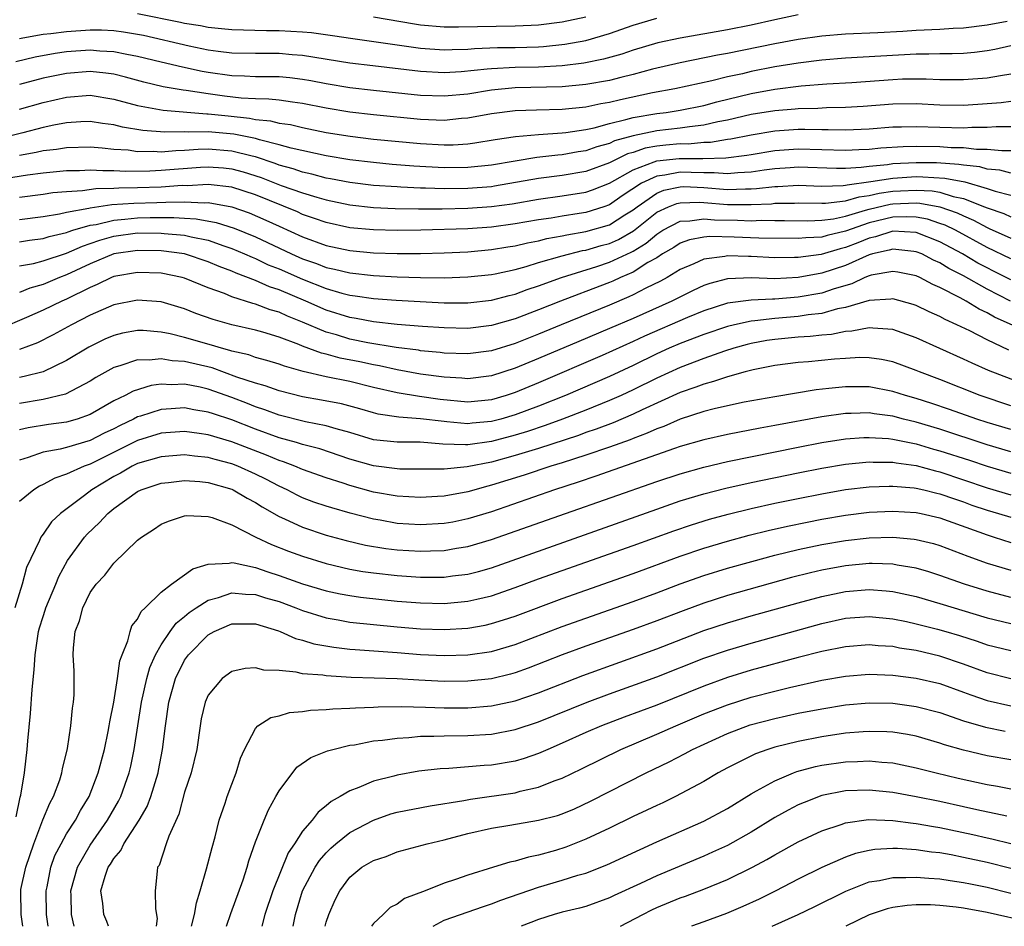
# Model space of a CAD drawing. Units: inches. Extents: x 2622000 to 2625000, y 1494000 to 1497000.
# Drawn here: x 2622433 to 2622516, y 1494000 to 1494077 of the extents above; entities that cross this region are included whole.
import ezdxf

# ---------------------------------------------------------------- set-up
doc = ezdxf.new("R2010")
doc.units = ezdxf.units.IN
doc.header["$MEASUREMENT"] = 0
doc.layers.add('LD26221494_2ft', color=217, linetype='Continuous')

msp = doc.modelspace()

# ---------------------------------------------------------------- linework, layer by layer
at = {"layer": 'LD26221494_2ft'}
for points, elevation in [([(2622516.713, 1494076.713), (2622515, 1494076.399), (2622513, 1494076.148), (2622512.113, 1494076.113), (2622511, 1494076.034), (2622509, 1494075.943), (2622507.865, 1494075.865), (2622505.75, 1494075.75), (2622503, 1494075.635), (2622501, 1494075.467), (2622499, 1494075.189), (2622497, 1494074.817), (2622493, 1494073.987), (2622492.16, 1494073.84), (2622489, 1494073.208), (2622486.659, 1494072.659), (2622485, 1494072.207), (2622483.961, 1494071.961), (2622483, 1494071.709), (2622481, 1494071.348), (2622479, 1494071.162), (2622475, 1494071.075), (2622473, 1494070.88), (2622471, 1494070.555), (2622469, 1494070.363), (2622467, 1494070.432), (2622463, 1494070.849), (2622461, 1494071.083), (2622459, 1494071.424), (2622457.683, 1494071.683), (2622457, 1494071.798), (2622455.922, 1494071.922), (2622455, 1494072.002), (2622454.024, 1494072.023), (2622453, 1494072.02), (2622452.072, 1494072.072), (2622451, 1494072.094), (2622449, 1494072.381), (2622448.472, 1494072.473), (2622446.822, 1494072.822), (2622445, 1494073.243), (2622443, 1494073.736), (2622442.097, 1494073.903), (2622441, 1494074.143), (2622439.801, 1494074.199), (2622439, 1494074.269), (2622437, 1494074.122), (2622436.017, 1494073.983), (2622434.331, 1494073.669), (2622432.705, 1494073.295)], 8792), ([(2622499, 1494077.26), (2622497, 1494076.854), (2622495, 1494076.396), (2622493, 1494075.984), (2622489, 1494075.297), (2622487.106, 1494074.895), (2622485, 1494074.268), (2622484.059, 1494073.941), (2622482.492, 1494073.507), (2622480.822, 1494073.178), (2622479, 1494072.953), (2622477, 1494072.842), (2622475, 1494072.803), (2622473, 1494072.7), (2622472.649, 1494072.649), (2622470.435, 1494072.435), (2622469, 1494072.35), (2622467, 1494072.453), (2622462.935, 1494072.936), (2622461, 1494073.182), (2622457, 1494073.829), (2622456.114, 1494073.886), (2622455, 1494073.982), (2622453, 1494073.978), (2622451, 1494074.018), (2622449.842, 1494074.158), (2622449, 1494074.277), (2622447.396, 1494074.604), (2622443.504, 1494075.504), (2622443, 1494075.603), (2622441.808, 1494075.808), (2622441, 1494075.909), (2622439.954, 1494075.954), (2622439, 1494075.968), (2622437, 1494075.835), (2622435.656, 1494075.655), (2622435, 1494075.59), (2622433.282, 1494075.282), (2622433, 1494075.244)], 8790), ([(2622443, 1494077.376), (2622446.655, 1494076.655), (2622447, 1494076.574), (2622448.358, 1494076.358), (2622449, 1494076.223), (2622450.121, 1494076.121), (2622451, 1494076.011), (2622453.947, 1494075.947), (2622455, 1494075.948), (2622457, 1494075.833), (2622457.759, 1494075.759), (2622459.521, 1494075.521), (2622461.251, 1494075.251), (2622467, 1494074.444), (2622469, 1494074.303), (2622469.659, 1494074.341), (2622471, 1494074.368), (2622471.576, 1494074.424), (2622473.506, 1494074.495), (2622475, 1494074.501), (2622477, 1494074.557), (2622477.42, 1494074.58), (2622479.232, 1494074.768), (2622481, 1494075.095), (2622483, 1494075.681), (2622485, 1494076.405), (2622487, 1494076.987)], 8788), ([(2622481, 1494077.079), (2622479, 1494076.641), (2622477, 1494076.397), (2622476.376, 1494076.376), (2622475, 1494076.295), (2622470.21, 1494076.209), (2622469, 1494076.217), (2622467, 1494076.391), (2622466.466, 1494076.467), (2622463, 1494077.073)], 8786), ([(2622517, 1494074.641), (2622515.661, 1494074.339), (2622515, 1494074.217), (2622513.921, 1494074.079), (2622513, 1494074.004), (2622512.035, 1494073.965), (2622511, 1494073.97), (2622510.066, 1494073.934), (2622509, 1494073.937), (2622503, 1494073.592), (2622501, 1494073.429), (2622499, 1494073.184), (2622497, 1494072.854), (2622495, 1494072.456), (2622494.279, 1494072.279), (2622493, 1494072.005), (2622491.67, 1494071.67), (2622488.537, 1494071), (2622486.651, 1494070.651), (2622483.928, 1494070.072), (2622483, 1494069.843), (2622482.279, 1494069.721), (2622481, 1494069.443), (2622479, 1494069.238), (2622476.815, 1494069.186), (2622475, 1494069.121), (2622473, 1494068.872), (2622471, 1494068.501), (2622470.467, 1494068.467), (2622469, 1494068.315), (2622467, 1494068.389), (2622463, 1494068.784), (2622461, 1494069.014), (2622459, 1494069.353), (2622457, 1494069.754), (2622456.148, 1494069.852), (2622455, 1494070.024), (2622454.121, 1494070.122), (2622453, 1494070.143), (2622451.795, 1494070.205), (2622450.377, 1494070.377), (2622449, 1494070.565), (2622447.14, 1494070.86), (2622446.881, 1494070.881), (2622445.173, 1494071.173), (2622443.554, 1494071.554), (2622441.99, 1494071.99), (2622441, 1494072.231), (2622440.33, 1494072.33), (2622439, 1494072.458), (2622437, 1494072.298), (2622435, 1494071.888), (2622433, 1494071.372)], 8794), ([(2622433, 1494069.268), (2622435, 1494069.834), (2622437, 1494070.295), (2622439, 1494070.448), (2622441, 1494070.128), (2622443, 1494069.579), (2622445.174, 1494069.174), (2622448.886, 1494068.886), (2622449, 1494068.888), (2622450.694, 1494068.694), (2622452.509, 1494068.508), (2622453, 1494068.402), (2622454.283, 1494068.283), (2622455, 1494068.098), (2622455.958, 1494067.959), (2622457, 1494067.715), (2622459, 1494067.303), (2622461.03, 1494066.97), (2622463, 1494066.742), (2622467, 1494066.353), (2622469, 1494066.246), (2622469.744, 1494066.256), (2622471, 1494066.334), (2622471.591, 1494066.409), (2622473.306, 1494066.694), (2622475.051, 1494066.949), (2622477, 1494067.122), (2622479, 1494067.258), (2622479.289, 1494067.289), (2622481, 1494067.547), (2622481.697, 1494067.697), (2622483, 1494068.065), (2622484.386, 1494068.386), (2622485, 1494068.576), (2622487, 1494068.905), (2622487.794, 1494069), (2622489, 1494069.187), (2622491, 1494069.589), (2622492.103, 1494069.897), (2622495, 1494070.59), (2622497, 1494070.953), (2622499.236, 1494071.237), (2622501.411, 1494071.411), (2622503.535, 1494071.535), (2622507, 1494071.787), (2622507.83, 1494071.83), (2622509, 1494071.847), (2622509.843, 1494071.843), (2622511, 1494071.792), (2622513, 1494071.772), (2622515, 1494071.922), (2622516.132, 1494072.132), (2622517, 1494072.255)], 8796), ([(2622517, 1494069.917), (2622516.188, 1494069.812), (2622515, 1494069.715), (2622513, 1494069.596), (2622511, 1494069.616), (2622509, 1494069.715), (2622507, 1494069.699), (2622504.499, 1494069.501), (2622503, 1494069.403), (2622501.386, 1494069.386), (2622500.661, 1494069.339), (2622499, 1494069.308), (2622498.726, 1494069.274), (2622497, 1494069.138), (2622495, 1494068.812), (2622493, 1494068.337), (2622492.188, 1494068.188), (2622491, 1494067.911), (2622489.782, 1494067.782), (2622489, 1494067.658), (2622487, 1494067.44), (2622485, 1494067.024), (2622483.422, 1494066.578), (2622483, 1494066.369), (2622481.921, 1494066.079), (2622481, 1494065.737), (2622480.354, 1494065.646), (2622479, 1494065.402), (2622478.623, 1494065.377), (2622476.836, 1494065.164), (2622475, 1494064.871), (2622473, 1494064.53), (2622471, 1494064.319), (2622469, 1494064.302), (2622466.436, 1494064.436), (2622464.589, 1494064.588), (2622463, 1494064.739), (2622461, 1494064.974), (2622459, 1494065.311), (2622456.037, 1494065.963), (2622455, 1494066.261), (2622453.338, 1494066.662), (2622453, 1494066.773), (2622451.161, 1494067.161), (2622449, 1494067.36), (2622447.324, 1494067.324), (2622447, 1494067.35), (2622445.317, 1494067.317), (2622443.457, 1494067.457), (2622441.738, 1494067.738), (2622441, 1494067.934), (2622440.054, 1494068.055), (2622439, 1494068.234), (2622438.204, 1494068.205), (2622437, 1494068.126), (2622435.923, 1494067.923), (2622435, 1494067.717), (2622433.278, 1494067.278), (2622432.273, 1494067)], 8798), ([(2622517, 1494067.774), (2622515.762, 1494067.762), (2622515, 1494067.706), (2622513.706, 1494067.706), (2622513, 1494067.67), (2622511, 1494067.708), (2622509, 1494067.775), (2622507.741, 1494067.741), (2622507, 1494067.738), (2622505, 1494067.577), (2622503, 1494067.484), (2622501.533, 1494067.533), (2622501, 1494067.529), (2622499.557, 1494067.557), (2622499, 1494067.547), (2622497, 1494067.405), (2622495, 1494067.078), (2622493.279, 1494066.72), (2622493, 1494066.686), (2622491.554, 1494066.446), (2622491, 1494066.436), (2622489.682, 1494066.318), (2622489, 1494066.324), (2622487.781, 1494066.219), (2622487, 1494066.134), (2622486.036, 1494065.964), (2622485, 1494065.609), (2622484.525, 1494065.475), (2622483, 1494064.71), (2622481, 1494063.978), (2622479, 1494063.643), (2622477, 1494063.385), (2622473.264, 1494062.736), (2622473, 1494062.698), (2622471, 1494062.535), (2622469, 1494062.527), (2622467.415, 1494062.585), (2622467, 1494062.585), (2622465.33, 1494062.67), (2622465, 1494062.674), (2622463, 1494062.809), (2622461, 1494063.046), (2622459.37, 1494063.37), (2622459, 1494063.429), (2622457.77, 1494063.77), (2622457, 1494063.928), (2622456.208, 1494064.208), (2622455, 1494064.532), (2622454.664, 1494064.664), (2622453, 1494065.217), (2622452.727, 1494065.273), (2622451, 1494065.723), (2622449, 1494065.876), (2622448.142, 1494065.858), (2622447, 1494065.761), (2622446.252, 1494065.748), (2622445, 1494065.634), (2622444.32, 1494065.68), (2622443, 1494065.668), (2622442.219, 1494065.782), (2622441, 1494065.864), (2622440.024, 1494065.976), (2622439, 1494066.049), (2622437, 1494066.001), (2622436.148, 1494065.852), (2622435, 1494065.725), (2622434.411, 1494065.589), (2622433, 1494065.344)], 8800), ([(2622431, 1494063.269), (2622433.696, 1494063.696), (2622435, 1494063.869), (2622437, 1494064.066), (2622438.08, 1494064.08), (2622439, 1494064.13), (2622440.066, 1494064.065), (2622441, 1494064.083), (2622442.026, 1494064.026), (2622444.047, 1494064.047), (2622445, 1494064.087), (2622448.356, 1494064.356), (2622449, 1494064.392), (2622450.297, 1494064.297), (2622451, 1494064.226), (2622451.96, 1494063.96), (2622453.483, 1494063.482), (2622455.189, 1494062.811), (2622457, 1494062.169), (2622458.2, 1494061.8), (2622459, 1494061.581), (2622461, 1494061.153), (2622463, 1494060.93), (2622464.854, 1494060.855), (2622466.831, 1494060.831), (2622468.832, 1494060.832), (2622471, 1494060.866), (2622473, 1494061.006), (2622474.745, 1494061.254), (2622477, 1494061.64), (2622479, 1494061.916), (2622481, 1494062.234), (2622481.575, 1494062.425), (2622483, 1494062.984), (2622485, 1494064.129), (2622486.796, 1494064.796), (2622487, 1494064.892), (2622488.898, 1494065.103), (2622490.904, 1494065.096), (2622492.861, 1494065.138), (2622494.639, 1494065.361), (2622495, 1494065.436), (2622497, 1494065.763), (2622499, 1494065.91), (2622503, 1494065.79), (2622504.143, 1494065.857), (2622505, 1494065.887), (2622506.007, 1494065.993), (2622507.887, 1494066.113), (2622509, 1494066.137), (2622511, 1494066.102), (2622511.969, 1494066.031), (2622513, 1494066.01), (2622514.116, 1494065.884), (2622515, 1494065.884), (2622516.239, 1494065.761), (2622517, 1494065.769)], 8802), ([(2622517, 1494063.85), (2622516.087, 1494064.087), (2622515, 1494064.188), (2622514.374, 1494064.374), (2622513, 1494064.512), (2622512.592, 1494064.592), (2622510.708, 1494064.708), (2622509, 1494064.725), (2622507, 1494064.628), (2622506.557, 1494064.557), (2622505, 1494064.423), (2622504.324, 1494064.324), (2622503, 1494064.254), (2622502.236, 1494064.236), (2622499, 1494064.346), (2622498.307, 1494064.307), (2622497, 1494064.209), (2622496.097, 1494064.098), (2622495, 1494063.933), (2622493.888, 1494063.888), (2622493, 1494063.792), (2622491.881, 1494063.881), (2622491, 1494063.866), (2622489.914, 1494063.914), (2622489, 1494063.922), (2622487.679, 1494063.679), (2622487, 1494063.602), (2622485.72, 1494063), (2622484.086, 1494061.914), (2622483, 1494061.163), (2622482.53, 1494061), (2622481, 1494060.525), (2622480.424, 1494060.424), (2622479, 1494060.213), (2622478.046, 1494060.045), (2622477, 1494059.896), (2622475, 1494059.541), (2622473, 1494059.271), (2622471, 1494059.136), (2622467.014, 1494059.014), (2622465, 1494058.986), (2622463, 1494059.028), (2622461, 1494059.221), (2622459, 1494059.661), (2622458.014, 1494060.014), (2622457, 1494060.355), (2622456.559, 1494060.559), (2622453, 1494061.998), (2622451, 1494062.657), (2622449, 1494062.886), (2622447.216, 1494062.784), (2622446.793, 1494062.793), (2622445, 1494062.663), (2622443, 1494062.593), (2622441.424, 1494062.576), (2622441, 1494062.545), (2622439.478, 1494062.522), (2622438.342, 1494062.342), (2622437, 1494062.27), (2622435.833, 1494062.167), (2622435, 1494062.037), (2622433, 1494061.785)], 8804), ([(2622433, 1494059.927), (2622435, 1494060.172), (2622436.393, 1494060.393), (2622437, 1494060.534), (2622438.88, 1494060.879), (2622439, 1494060.915), (2622440.817, 1494061.183), (2622442.692, 1494061.308), (2622444.644, 1494061.356), (2622445.398, 1494061.398), (2622447, 1494061.41), (2622448.672, 1494061.328), (2622449, 1494061.347), (2622450.99, 1494060.99), (2622452.471, 1494060.471), (2622453.873, 1494059.873), (2622455, 1494059.344), (2622457, 1494058.44), (2622459, 1494057.711), (2622461, 1494057.278), (2622463, 1494057.094), (2622465, 1494057.034), (2622467, 1494057.038), (2622469, 1494057.093), (2622471, 1494057.19), (2622473, 1494057.367), (2622474.399, 1494057.602), (2622475, 1494057.688), (2622476.058, 1494057.942), (2622477, 1494058.117), (2622477.7, 1494058.3), (2622479, 1494058.528), (2622479.377, 1494058.623), (2622481, 1494058.898), (2622483, 1494059.472), (2622484.301, 1494060.301), (2622485, 1494060.727), (2622485.339, 1494061), (2622487, 1494062.163), (2622487.597, 1494062.403), (2622489, 1494062.697), (2622489.296, 1494062.704), (2622491, 1494062.626), (2622493, 1494062.474), (2622494.528, 1494062.528), (2622495, 1494062.52), (2622495.459, 1494062.541), (2622497, 1494062.724), (2622497.273, 1494062.727), (2622499, 1494062.824), (2622501, 1494062.757), (2622502.8, 1494062.8), (2622503, 1494062.825), (2622503.135, 1494062.865), (2622505.134, 1494063.134), (2622507, 1494063.433), (2622509, 1494063.551), (2622509.545, 1494063.545), (2622511.427, 1494063.427), (2622513.109, 1494063.109), (2622515, 1494062.548), (2622515.683, 1494062.317), (2622517, 1494061.982)], 8806), ([(2622433, 1494058.013), (2622433.847, 1494058.153), (2622435, 1494058.294), (2622435.532, 1494058.468), (2622437, 1494058.812), (2622437.13, 1494058.87), (2622437.54, 1494059), (2622439, 1494059.434), (2622439.507, 1494059.506), (2622441, 1494059.872), (2622441.937, 1494059.937), (2622443, 1494060.057), (2622444.086, 1494060.086), (2622446.094, 1494060.094), (2622447, 1494060.024), (2622447.976, 1494059.976), (2622449.665, 1494059.665), (2622451.186, 1494059.186), (2622453, 1494058.438), (2622456.056, 1494057), (2622457, 1494056.58), (2622458.179, 1494056.179), (2622459, 1494055.853), (2622459.71, 1494055.71), (2622461, 1494055.385), (2622463, 1494055.165), (2622465, 1494055.065), (2622467, 1494055.005), (2622469, 1494054.985), (2622471, 1494055.046), (2622473, 1494055.265), (2622473.325, 1494055.325), (2622475, 1494055.693), (2622475.938, 1494055.938), (2622477, 1494056.259), (2622479, 1494056.83), (2622480.723, 1494057.276), (2622481, 1494057.323), (2622482.299, 1494057.701), (2622483, 1494057.889), (2622483.774, 1494058.226), (2622485.047, 1494058.953), (2622487, 1494060.526), (2622488.013, 1494061), (2622488.717, 1494061.283), (2622489, 1494061.342), (2622490.621, 1494061.379), (2622491, 1494061.362), (2622493, 1494061.202), (2622495, 1494061.178), (2622496.742, 1494061.258), (2622497, 1494061.289), (2622498.693, 1494061.307), (2622499, 1494061.324), (2622501, 1494061.289), (2622501.296, 1494061.296), (2622503, 1494061.503), (2622504.152, 1494061.847), (2622505, 1494061.958), (2622505.843, 1494062.156), (2622507, 1494062.321), (2622507.66, 1494062.34), (2622509, 1494062.418), (2622510.343, 1494062.343), (2622511, 1494062.224), (2622512.121, 1494061.879), (2622513, 1494061.705), (2622514.793, 1494061), (2622515, 1494060.904), (2622516.415, 1494060.415), (2622517, 1494060.149)], 8808), ([(2622433, 1494055.979), (2622434.197, 1494056.197), (2622435, 1494056.402), (2622437, 1494057.073), (2622438.336, 1494057.665), (2622439, 1494057.876), (2622439.827, 1494058.173), (2622441, 1494058.502), (2622443, 1494058.776), (2622445, 1494058.773), (2622445.261, 1494058.739), (2622447, 1494058.585), (2622447.557, 1494058.443), (2622449, 1494058.152), (2622450.324, 1494057.675), (2622451, 1494057.458), (2622452.086, 1494057), (2622452.711, 1494056.711), (2622453, 1494056.605), (2622454.086, 1494056.086), (2622455, 1494055.729), (2622457, 1494054.846), (2622459, 1494054.056), (2622460.331, 1494053.669), (2622461, 1494053.5), (2622461.45, 1494053.45), (2622463, 1494053.21), (2622464.926, 1494053.074), (2622469, 1494052.857), (2622471, 1494052.848), (2622473, 1494053.074), (2622474.513, 1494053.487), (2622475, 1494053.597), (2622476.019, 1494053.981), (2622477, 1494054.294), (2622478.94, 1494055), (2622481.942, 1494055.942), (2622483, 1494056.294), (2622484.85, 1494057.15), (2622485, 1494057.235), (2622486.103, 1494057.898), (2622487, 1494058.677), (2622487.513, 1494059), (2622489, 1494059.777), (2622489.799, 1494059.799), (2622491, 1494059.977), (2622491.895, 1494059.895), (2622493.857, 1494059.857), (2622495, 1494059.811), (2622495.851, 1494059.851), (2622497, 1494059.835), (2622497.844, 1494059.844), (2622499.815, 1494059.815), (2622501, 1494059.859), (2622501.987, 1494059.987), (2622503, 1494060.206), (2622504.698, 1494060.698), (2622505, 1494060.803), (2622506.775, 1494061.225), (2622507, 1494061.257), (2622509, 1494061.324), (2622509.307, 1494061.307), (2622510.999, 1494060.999), (2622512.477, 1494060.477), (2622513, 1494060.218), (2622513.851, 1494059.851), (2622515, 1494059.226), (2622515.168, 1494059.168), (2622517, 1494058.349)], 8810), ([(2622517, 1494056.572), (2622515, 1494057.533), (2622512.32, 1494059), (2622511.438, 1494059.438), (2622511, 1494059.592), (2622509.939, 1494059.939), (2622509, 1494060.114), (2622508.149, 1494060.149), (2622507, 1494060.113), (2622505, 1494059.624), (2622503, 1494058.919), (2622501.442, 1494058.558), (2622501, 1494058.422), (2622499.629, 1494058.371), (2622499, 1494058.296), (2622495.664, 1494058.336), (2622493.568, 1494058.432), (2622491.516, 1494058.484), (2622491, 1494058.429), (2622489.795, 1494058.206), (2622489, 1494057.923), (2622488.442, 1494057.558), (2622487.499, 1494057), (2622487, 1494056.677), (2622486.261, 1494056.261), (2622485, 1494055.458), (2622483.926, 1494055), (2622483.297, 1494054.703), (2622483, 1494054.582), (2622481, 1494053.813), (2622480.399, 1494053.601), (2622478.846, 1494053), (2622477, 1494052.254), (2622475, 1494051.49), (2622473, 1494050.92), (2622471, 1494050.686), (2622469, 1494050.723), (2622467.147, 1494050.853), (2622465, 1494051.031), (2622463, 1494051.242), (2622461.526, 1494051.526), (2622461, 1494051.605), (2622459, 1494052.234), (2622457.259, 1494053), (2622455, 1494053.95), (2622454.203, 1494054.203), (2622453, 1494054.737), (2622451.359, 1494055.359), (2622451, 1494055.525), (2622449.934, 1494055.934), (2622449, 1494056.338), (2622447, 1494056.998), (2622445, 1494057.266), (2622443, 1494057.299), (2622440.988, 1494057), (2622439, 1494056.163), (2622437, 1494055.226), (2622436.389, 1494055), (2622435, 1494054.416), (2622433.892, 1494054.108), (2622433, 1494053.735)], 8812), ([(2622517, 1494054.798), (2622515.548, 1494055.548), (2622515, 1494055.813), (2622514.225, 1494056.225), (2622512.929, 1494057), (2622511, 1494058.032), (2622509, 1494058.815), (2622507, 1494058.927), (2622505.541, 1494058.459), (2622505, 1494058.34), (2622504.051, 1494057.949), (2622503, 1494057.541), (2622502.561, 1494057.439), (2622500.949, 1494056.949), (2622499, 1494056.701), (2622498.685, 1494056.685), (2622497, 1494056.682), (2622495, 1494056.782), (2622494.776, 1494056.776), (2622493, 1494056.834), (2622492.781, 1494056.782), (2622491, 1494056.549), (2622490.152, 1494056.152), (2622489, 1494055.669), (2622487.89, 1494055), (2622487.32, 1494054.68), (2622486.088, 1494054.088), (2622485, 1494053.524), (2622484.643, 1494053.357), (2622483, 1494052.665), (2622478.91, 1494051), (2622477, 1494050.197), (2622475, 1494049.402), (2622473, 1494048.798), (2622471, 1494048.543), (2622469, 1494048.598), (2622468.647, 1494048.647), (2622467, 1494048.794), (2622466.828, 1494048.828), (2622464.931, 1494049.069), (2622462.526, 1494049.474), (2622461, 1494049.785), (2622459.872, 1494050.128), (2622459, 1494050.366), (2622457, 1494051.213), (2622455.718, 1494051.718), (2622455, 1494052.053), (2622454.256, 1494052.256), (2622453, 1494052.737), (2622452.783, 1494052.783), (2622451, 1494053.357), (2622450.368, 1494053.632), (2622449, 1494054.135), (2622447, 1494054.949), (2622446.801, 1494055), (2622445, 1494055.356), (2622443, 1494055.428), (2622441, 1494055.077), (2622440.809, 1494055), (2622439.602, 1494054.398), (2622439, 1494054.16), (2622437, 1494053.171), (2622436.599, 1494053), (2622435, 1494052.221), (2622433.607, 1494051.607), (2622431.339, 1494050.661)], 8814), ([(2622516.99, 1494052.99), (2622515, 1494054.007), (2622513, 1494055.149), (2622511.766, 1494055.766), (2622511, 1494056.248), (2622510.472, 1494056.472), (2622509.463, 1494057), (2622509, 1494057.188), (2622508.802, 1494057.198), (2622507, 1494057.41), (2622506.69, 1494057.311), (2622505.278, 1494057), (2622505, 1494056.922), (2622503, 1494056.022), (2622501, 1494055.356), (2622499, 1494054.998), (2622497, 1494054.895), (2622495.042, 1494054.959), (2622493, 1494054.892), (2622491.495, 1494054.505), (2622491, 1494054.331), (2622490.094, 1494053.906), (2622488.283, 1494053), (2622485, 1494051.537), (2622483, 1494050.664), (2622480.413, 1494049.587), (2622477, 1494048.132), (2622475, 1494047.309), (2622473, 1494046.672), (2622471, 1494046.425), (2622470.478, 1494046.478), (2622469, 1494046.544), (2622467, 1494046.81), (2622465, 1494047.177), (2622463.519, 1494047.519), (2622463, 1494047.603), (2622461.85, 1494047.85), (2622460.175, 1494048.174), (2622459, 1494048.498), (2622458.586, 1494048.587), (2622457, 1494049.188), (2622456.674, 1494049.326), (2622455, 1494049.947), (2622453.64, 1494050.36), (2622453, 1494050.534), (2622451, 1494050.993), (2622449.429, 1494051.429), (2622447.961, 1494051.961), (2622447, 1494052.342), (2622445, 1494052.931), (2622443, 1494053.076), (2622441, 1494052.676), (2622439, 1494051.798), (2622437.424, 1494051), (2622435.864, 1494050.136), (2622434.531, 1494049.469), (2622433, 1494048.899)], 8816), ([(2622519, 1494050.139), (2622515.641, 1494051.641), (2622515, 1494052.015), (2622514.32, 1494052.32), (2622513.221, 1494053), (2622512.729, 1494053.271), (2622511, 1494054.156), (2622510.405, 1494054.405), (2622509.301, 1494055), (2622509, 1494055.136), (2622507.446, 1494055.446), (2622507, 1494055.516), (2622505.19, 1494055.19), (2622505, 1494055.137), (2622504.652, 1494055), (2622503.526, 1494054.474), (2622502.048, 1494054.048), (2622501, 1494053.681), (2622499, 1494053.327), (2622497, 1494053.167), (2622496.828, 1494053.172), (2622495, 1494053.085), (2622493, 1494052.833), (2622491, 1494052.188), (2622489.606, 1494051.606), (2622485.977, 1494050.023), (2622485, 1494049.563), (2622482.385, 1494048.385), (2622477, 1494046.073), (2622475, 1494045.249), (2622474.237, 1494045), (2622473, 1494044.633), (2622471, 1494044.432), (2622468.662, 1494044.662), (2622466.916, 1494044.916), (2622465, 1494045.235), (2622463, 1494045.689), (2622461, 1494046.174), (2622459, 1494046.585), (2622457.038, 1494047.038), (2622455.472, 1494047.472), (2622455, 1494047.656), (2622453.97, 1494047.97), (2622453, 1494048.229), (2622452.434, 1494048.435), (2622451, 1494048.755), (2622450.821, 1494048.821), (2622450.129, 1494049), (2622449.269, 1494049.269), (2622447, 1494049.913), (2622445.779, 1494050.221), (2622445, 1494050.377), (2622443.496, 1494050.504), (2622443, 1494050.517), (2622441.728, 1494050.272), (2622441, 1494050.096), (2622440.236, 1494049.764), (2622438.896, 1494049.104), (2622437, 1494047.951), (2622435, 1494047.018), (2622433.402, 1494046.598), (2622433, 1494046.526)], 8818), ([(2622516.845, 1494048.845), (2622515, 1494049.715), (2622513.524, 1494050.476), (2622512.442, 1494051), (2622511.443, 1494051.443), (2622511, 1494051.699), (2622510.093, 1494052.093), (2622509, 1494052.631), (2622508.723, 1494052.723), (2622507, 1494053.189), (2622506.845, 1494053.155), (2622505, 1494053.047), (2622503, 1494052.458), (2622502.333, 1494052.333), (2622501, 1494051.958), (2622499.841, 1494051.841), (2622499, 1494051.701), (2622497, 1494051.537), (2622495.319, 1494051.319), (2622495, 1494051.305), (2622493.597, 1494051), (2622493, 1494050.853), (2622491, 1494050.174), (2622489, 1494049.402), (2622488.063, 1494049), (2622487, 1494048.52), (2622485, 1494047.544), (2622483, 1494046.608), (2622479.273, 1494045), (2622477, 1494044.104), (2622475, 1494043.36), (2622473.783, 1494043), (2622473, 1494042.79), (2622471.356, 1494042.644), (2622471, 1494042.595), (2622469.225, 1494042.775), (2622469, 1494042.783), (2622467, 1494043.033), (2622465.148, 1494043.148), (2622463.409, 1494043.409), (2622463, 1494043.515), (2622461.856, 1494043.856), (2622460.284, 1494044.284), (2622458.609, 1494044.609), (2622457, 1494044.872), (2622455, 1494045.385), (2622453.823, 1494045.823), (2622453, 1494046.046), (2622451.434, 1494046.566), (2622449.33, 1494047.33), (2622447, 1494047.882), (2622445.933, 1494047.933), (2622445, 1494048.104), (2622443.986, 1494047.986), (2622443, 1494048.013), (2622441.515, 1494047.515), (2622441, 1494047.381), (2622439.481, 1494046.519), (2622439, 1494046.212), (2622436.891, 1494045.109), (2622435, 1494044.654), (2622433, 1494044.313)], 8820), ([(2622518.001, 1494046.002), (2622515.12, 1494047.12), (2622513.725, 1494047.725), (2622513, 1494048.074), (2622509, 1494049.883), (2622507, 1494050.584), (2622505.306, 1494050.694), (2622505, 1494050.739), (2622503.546, 1494050.454), (2622503, 1494050.426), (2622501.82, 1494050.179), (2622501, 1494050.108), (2622500.006, 1494049.994), (2622499, 1494049.94), (2622497, 1494049.758), (2622496.339, 1494049.66), (2622495, 1494049.401), (2622494.675, 1494049.324), (2622493.549, 1494049), (2622492.746, 1494048.746), (2622491, 1494048.136), (2622489, 1494047.382), (2622487, 1494046.462), (2622485, 1494045.47), (2622483.982, 1494045), (2622483, 1494044.567), (2622481, 1494043.753), (2622479.021, 1494042.979), (2622477.552, 1494042.448), (2622476.051, 1494041.949), (2622475, 1494041.631), (2622473, 1494041.103), (2622471, 1494040.822), (2622470.807, 1494040.807), (2622468.881, 1494040.881), (2622466.97, 1494041.03), (2622465, 1494041.029), (2622463, 1494041.233), (2622461, 1494041.848), (2622459.836, 1494042.164), (2622459, 1494042.433), (2622457.235, 1494042.765), (2622455, 1494043.324), (2622453.791, 1494043.791), (2622453, 1494044.043), (2622452.32, 1494044.319), (2622451, 1494044.818), (2622449, 1494045.535), (2622448.309, 1494045.691), (2622447, 1494045.947), (2622445.897, 1494045.897), (2622445, 1494045.946), (2622444.153, 1494045.848), (2622442.63, 1494045.37), (2622441.964, 1494045), (2622441, 1494044.534), (2622439, 1494043.394), (2622437.886, 1494043), (2622437, 1494042.746), (2622435.459, 1494042.541), (2622433.734, 1494042.266), (2622433, 1494042.092)], 8822), ([(2622517, 1494044.13), (2622514.409, 1494045), (2622511, 1494046.341), (2622509.278, 1494047), (2622509, 1494047.12), (2622507, 1494047.848), (2622506.045, 1494048.045), (2622505, 1494048.203), (2622504.211, 1494048.212), (2622503, 1494048.144), (2622502.068, 1494048.068), (2622499.854, 1494047.854), (2622499, 1494047.794), (2622497, 1494047.551), (2622495.182, 1494047.182), (2622494.489, 1494047), (2622493, 1494046.581), (2622491.827, 1494046.173), (2622491, 1494045.967), (2622490.308, 1494045.692), (2622489, 1494045.244), (2622485.776, 1494043.776), (2622485, 1494043.406), (2622483.307, 1494042.693), (2622481.86, 1494042.139), (2622481, 1494041.849), (2622480.383, 1494041.617), (2622477, 1494040.508), (2622475, 1494039.898), (2622473, 1494039.36), (2622470.951, 1494038.951), (2622469, 1494038.766), (2622467.236, 1494038.764), (2622467, 1494038.75), (2622465.234, 1494038.766), (2622465, 1494038.777), (2622463, 1494039.026), (2622461, 1494039.613), (2622458.469, 1494040.469), (2622457, 1494040.842), (2622456.491, 1494041), (2622455, 1494041.416), (2622453, 1494042.156), (2622451, 1494042.932), (2622449.434, 1494043.434), (2622449, 1494043.596), (2622447.787, 1494043.787), (2622447, 1494043.948), (2622445.864, 1494043.864), (2622445, 1494043.822), (2622443.249, 1494043.249), (2622443, 1494043.181), (2622442.666, 1494043), (2622441.534, 1494042.465), (2622441, 1494042.18), (2622440.195, 1494041.805), (2622439, 1494041.174), (2622437, 1494040.589), (2622436.44, 1494040.44), (2622435, 1494040.199), (2622433.736, 1494039.736), (2622433, 1494039.527)], 8824), ([(2622517, 1494042.109), (2622515, 1494042.721), (2622514.119, 1494043), (2622511.81, 1494043.81), (2622510.314, 1494044.314), (2622509, 1494044.742), (2622508.072, 1494045), (2622507, 1494045.351), (2622505, 1494045.72), (2622503, 1494045.741), (2622501.581, 1494045.581), (2622500.512, 1494045.488), (2622497, 1494044.896), (2622494.424, 1494044.424), (2622493, 1494044.125), (2622491.866, 1494043.866), (2622491, 1494043.638), (2622489, 1494042.988), (2622487.616, 1494042.383), (2622487, 1494042.168), (2622486.198, 1494041.801), (2622485, 1494041.36), (2622484.746, 1494041.254), (2622483, 1494040.621), (2622481, 1494039.931), (2622479, 1494039.29), (2622478.042, 1494039), (2622475.761, 1494038.239), (2622473, 1494037.393), (2622472.68, 1494037.319), (2622471, 1494036.845), (2622469, 1494036.464), (2622468.424, 1494036.424), (2622467, 1494036.343), (2622465, 1494036.452), (2622463, 1494036.811), (2622461, 1494037.368), (2622460.439, 1494037.561), (2622459, 1494038.009), (2622457, 1494038.717), (2622456.348, 1494039), (2622455.377, 1494039.377), (2622455, 1494039.484), (2622453.942, 1494039.942), (2622451, 1494041.08), (2622449, 1494041.662), (2622448.218, 1494041.782), (2622447, 1494041.94), (2622445, 1494041.8), (2622443, 1494041.184), (2622439, 1494039.179), (2622438.493, 1494039), (2622437, 1494038.319), (2622435.997, 1494038.003), (2622435, 1494037.451), (2622434.689, 1494037.311), (2622434.21, 1494037), (2622433, 1494036.012)], 8826), ([(2622517, 1494040.227), (2622515, 1494040.822), (2622511, 1494042.132), (2622509, 1494042.737), (2622507.915, 1494043), (2622507, 1494043.247), (2622505.444, 1494043.444), (2622505, 1494043.517), (2622503.474, 1494043.474), (2622503, 1494043.479), (2622501, 1494043.203), (2622497, 1494042.452), (2622495.766, 1494042.234), (2622493, 1494041.685), (2622491, 1494041.242), (2622489, 1494040.672), (2622488.508, 1494040.508), (2622481.854, 1494038.146), (2622480.358, 1494037.642), (2622478.354, 1494037), (2622473, 1494035.149), (2622471, 1494034.536), (2622469.727, 1494034.273), (2622469, 1494034.141), (2622467, 1494034.023), (2622465, 1494034.155), (2622463.576, 1494034.424), (2622463, 1494034.517), (2622461.03, 1494035.03), (2622459.462, 1494035.462), (2622459, 1494035.609), (2622457.962, 1494035.962), (2622457, 1494036.328), (2622456.541, 1494036.541), (2622455.68, 1494037), (2622455, 1494037.311), (2622453.893, 1494037.893), (2622453, 1494038.328), (2622451.517, 1494039), (2622451, 1494039.201), (2622449.574, 1494039.574), (2622449, 1494039.74), (2622447.849, 1494039.849), (2622447, 1494039.959), (2622445, 1494039.809), (2622443, 1494039.221), (2622442.548, 1494039), (2622441.576, 1494038.424), (2622441, 1494038.121), (2622439.142, 1494037), (2622438.518, 1494036.518), (2622436.475, 1494035), (2622435.723, 1494034.276), (2622435, 1494033.232), (2622434.892, 1494033.108), (2622434.822, 1494033), (2622434.708, 1494032.708), (2622433.595, 1494030.405), (2622433.228, 1494029), (2622432.625, 1494027)], 8828), ([(2622432.712, 1494009.288), (2622433.064, 1494010.936), (2622433.12, 1494011.12), (2622433.437, 1494013), (2622433.665, 1494015), (2622433.713, 1494015.714), (2622433.949, 1494018.051), (2622434.066, 1494020.066), (2622434.258, 1494021.742), (2622434.321, 1494023), (2622434.628, 1494025), (2622434.699, 1494025.301), (2622435, 1494026.267), (2622435.193, 1494026.807), (2622435.242, 1494027), (2622436.077, 1494029), (2622436.333, 1494029.667), (2622437.064, 1494031), (2622438.522, 1494033), (2622438.745, 1494033.255), (2622439.777, 1494034.223), (2622440.485, 1494035), (2622441, 1494035.413), (2622443, 1494036.852), (2622443.316, 1494037), (2622445, 1494037.566), (2622445.626, 1494037.626), (2622447, 1494037.799), (2622448.295, 1494037.705), (2622449, 1494037.627), (2622451, 1494037.046), (2622451.1, 1494037), (2622452.291, 1494036.291), (2622453, 1494035.915), (2622453.557, 1494035.557), (2622455, 1494034.734), (2622455.459, 1494034.541), (2622457, 1494033.83), (2622459, 1494033.167), (2622460.696, 1494032.696), (2622462.323, 1494032.323), (2622464.039, 1494032.039), (2622465, 1494031.921), (2622467, 1494031.791), (2622467.83, 1494031.83), (2622469, 1494031.859), (2622470.045, 1494032.045), (2622471, 1494032.191), (2622473, 1494032.777), (2622479.272, 1494035), (2622487, 1494037.707), (2622489, 1494038.371), (2622491, 1494038.929), (2622493, 1494039.393), (2622499, 1494040.615), (2622500.996, 1494041.004), (2622503, 1494041.32), (2622504.564, 1494041.436), (2622505, 1494041.448), (2622506.656, 1494041.344), (2622507, 1494041.303), (2622509, 1494040.894), (2622510.46, 1494040.46), (2622511, 1494040.32), (2622513.504, 1494039.504), (2622515, 1494038.995), (2622517, 1494038.402)], 8830), ([(2622433.292, 1494000), (2622433.161, 1494001), (2622433.108, 1494003), (2622433.132, 1494003.132), (2622433.53, 1494005), (2622434.212, 1494007), (2622434.978, 1494009.022), (2622435.568, 1494010.432), (2622435.89, 1494011), (2622436.416, 1494012.416), (2622436.598, 1494013), (2622436.646, 1494013.354), (2622437.072, 1494015.072), (2622437.364, 1494017), (2622437.497, 1494018.503), (2622437.588, 1494019), (2622437.634, 1494019.634), (2622437.634, 1494021.634), (2622437.566, 1494023), (2622437.595, 1494023.595), (2622437.733, 1494025), (2622438.097, 1494025.903), (2622438.366, 1494027), (2622439, 1494028.297), (2622439.493, 1494029), (2622440.238, 1494029.762), (2622441, 1494030.79), (2622443, 1494032.727), (2622443.336, 1494033), (2622444.363, 1494033.637), (2622445, 1494034.086), (2622445.641, 1494034.359), (2622447, 1494034.799), (2622447.177, 1494034.823), (2622449, 1494034.751), (2622449.333, 1494034.668), (2622451, 1494034.045), (2622453.027, 1494033), (2622454.362, 1494032.362), (2622455.805, 1494031.805), (2622457, 1494031.369), (2622459, 1494030.749), (2622461, 1494030.282), (2622462.089, 1494030.089), (2622463, 1494029.962), (2622465, 1494029.731), (2622467, 1494029.59), (2622469, 1494029.607), (2622469.711, 1494029.711), (2622471, 1494029.864), (2622471.909, 1494030.091), (2622473, 1494030.399), (2622487, 1494035.374), (2622489, 1494036.061), (2622491, 1494036.662), (2622492.858, 1494037.142), (2622495, 1494037.618), (2622499, 1494038.442), (2622501, 1494038.839), (2622503, 1494039.173), (2622505, 1494039.367), (2622505.345, 1494039.345), (2622507, 1494039.343), (2622507.283, 1494039.283), (2622509, 1494039.06), (2622510.614, 1494038.614), (2622511, 1494038.529), (2622515, 1494037.17), (2622517, 1494036.575)], 8832), ([(2622435.437, 1494000), (2622435.303, 1494001), (2622435.267, 1494003), (2622435.348, 1494003.348), (2622435.651, 1494005), (2622436.009, 1494005.991), (2622436.527, 1494007), (2622437, 1494007.846), (2622437.745, 1494009), (2622438.178, 1494009.822), (2622438.912, 1494011), (2622439.681, 1494013), (2622440.202, 1494015), (2622440.522, 1494016.522), (2622440.614, 1494017), (2622440.658, 1494017.342), (2622441, 1494019.013), (2622441.309, 1494021), (2622441.504, 1494022.496), (2622441.693, 1494023), (2622442.192, 1494024.192), (2622442.373, 1494025), (2622442.531, 1494025.469), (2622443, 1494026.026), (2622443.317, 1494026.684), (2622443.66, 1494027), (2622445, 1494028.328), (2622445.88, 1494029), (2622447.687, 1494030.313), (2622449, 1494030.699), (2622450.781, 1494030.781), (2622451, 1494030.834), (2622451.186, 1494030.814), (2622453, 1494030.426), (2622454.057, 1494030.057), (2622455, 1494029.751), (2622457, 1494029.019), (2622459, 1494028.426), (2622460.182, 1494028.182), (2622461, 1494028.031), (2622461.904, 1494027.904), (2622463.699, 1494027.699), (2622465, 1494027.565), (2622467, 1494027.408), (2622469, 1494027.379), (2622471, 1494027.563), (2622471.747, 1494027.747), (2622473, 1494028.026), (2622475, 1494028.709), (2622477, 1494029.446), (2622485, 1494032.287), (2622488.464, 1494033.536), (2622489.957, 1494034.043), (2622491.486, 1494034.514), (2622493.051, 1494034.948), (2622495, 1494035.423), (2622497, 1494035.863), (2622499, 1494036.275), (2622501, 1494036.673), (2622503, 1494037.018), (2622505, 1494037.245), (2622506.691, 1494037.309), (2622507, 1494037.308), (2622508.834, 1494037.166), (2622509, 1494037.144), (2622509.627, 1494037), (2622510.728, 1494036.728), (2622511, 1494036.674), (2622512.228, 1494036.228), (2622513, 1494035.976), (2622513.714, 1494035.714), (2622515, 1494035.275), (2622515.956, 1494035), (2622517, 1494034.672)], 8834), ([(2622437.625, 1494000), (2622437.405, 1494001), (2622437.383, 1494002.617), (2622437.364, 1494003), (2622437.913, 1494005), (2622439, 1494006.881), (2622440.469, 1494009), (2622441.393, 1494010.607), (2622441.587, 1494011), (2622442.294, 1494013), (2622442.429, 1494013.57), (2622442.726, 1494015), (2622443.34, 1494019), (2622443.798, 1494021), (2622444.056, 1494021.944), (2622444.525, 1494023), (2622445, 1494023.851), (2622445.777, 1494025), (2622446.296, 1494025.705), (2622447, 1494026.262), (2622447.394, 1494026.606), (2622447.978, 1494027), (2622449, 1494027.655), (2622449.881, 1494027.881), (2622451, 1494028.27), (2622452.155, 1494028.155), (2622453, 1494028.137), (2622453.859, 1494027.86), (2622455, 1494027.524), (2622456.413, 1494027), (2622457, 1494026.763), (2622459, 1494026.146), (2622460.023, 1494025.977), (2622461, 1494025.795), (2622465, 1494025.4), (2622467, 1494025.232), (2622469, 1494025.163), (2622471, 1494025.278), (2622472.461, 1494025.539), (2622473, 1494025.659), (2622474.023, 1494025.977), (2622475, 1494026.303), (2622479, 1494027.787), (2622485, 1494029.915), (2622489, 1494031.374), (2622491, 1494032.056), (2622493, 1494032.654), (2622494.846, 1494033.154), (2622496.448, 1494033.552), (2622498.082, 1494033.918), (2622499.74, 1494034.26), (2622501, 1494034.51), (2622503, 1494034.861), (2622505, 1494035.097), (2622507, 1494035.188), (2622509, 1494035.083), (2622509.4, 1494035), (2622511, 1494034.637), (2622515, 1494033.177), (2622515.604, 1494033), (2622517, 1494032.548)], 8836), ([(2622440.538, 1494000), (2622440.4, 1494000.4), (2622440.142, 1494001), (2622440.071, 1494001.929), (2622439.909, 1494003), (2622440.26, 1494004.26), (2622440.532, 1494005), (2622440.725, 1494005.275), (2622441, 1494005.752), (2622441.583, 1494006.417), (2622441.845, 1494007), (2622443.159, 1494009), (2622443.831, 1494010.169), (2622444.135, 1494011), (2622444.751, 1494013), (2622444.794, 1494013.206), (2622445.135, 1494015), (2622445.371, 1494017), (2622445.663, 1494019), (2622446.236, 1494021), (2622447, 1494022.549), (2622447.316, 1494023), (2622449, 1494024.712), (2622449.507, 1494025), (2622451, 1494025.643), (2622452.354, 1494025.646), (2622453, 1494025.628), (2622454.942, 1494025.058), (2622455.106, 1494025), (2622456.406, 1494024.406), (2622457, 1494024.27), (2622457.958, 1494023.958), (2622459.653, 1494023.653), (2622461, 1494023.502), (2622461.457, 1494023.457), (2622465, 1494023.213), (2622467, 1494023.052), (2622469, 1494022.956), (2622471, 1494023.008), (2622473, 1494023.309), (2622475, 1494023.895), (2622479, 1494025.406), (2622481, 1494026.129), (2622485, 1494027.542), (2622487, 1494028.27), (2622489, 1494029.022), (2622491, 1494029.735), (2622493, 1494030.354), (2622495.066, 1494030.934), (2622497, 1494031.449), (2622499, 1494031.93), (2622501, 1494032.354), (2622503, 1494032.712), (2622505, 1494032.943), (2622507, 1494032.988), (2622508.828, 1494032.828), (2622509, 1494032.8), (2622510.447, 1494032.447), (2622511, 1494032.282), (2622513.367, 1494031.367), (2622515, 1494030.782), (2622517, 1494030.19)], 8838), ([(2622517, 1494027.887), (2622515, 1494028.401), (2622513.085, 1494029), (2622511, 1494029.751), (2622510.052, 1494030.052), (2622509, 1494030.356), (2622507.373, 1494030.627), (2622507, 1494030.708), (2622505.253, 1494030.747), (2622505, 1494030.766), (2622503, 1494030.563), (2622501, 1494030.185), (2622500.031, 1494029.969), (2622498.434, 1494029.566), (2622493, 1494028.048), (2622491, 1494027.406), (2622489.243, 1494026.757), (2622487, 1494025.897), (2622485, 1494025.169), (2622481, 1494023.752), (2622479, 1494023.011), (2622476.107, 1494021.893), (2622475, 1494021.5), (2622474.611, 1494021.388), (2622473, 1494020.993), (2622471, 1494020.768), (2622469, 1494020.752), (2622466.855, 1494020.855), (2622465, 1494020.974), (2622461.105, 1494021.105), (2622459, 1494021.226), (2622458.721, 1494021.279), (2622457, 1494021.413), (2622456.453, 1494021.547), (2622455, 1494021.677), (2622453.717, 1494021.717), (2622453, 1494021.912), (2622452.133, 1494021.867), (2622451, 1494021.599), (2622450.187, 1494021), (2622449, 1494019.59), (2622448.745, 1494019), (2622448.411, 1494017.589), (2622448.311, 1494017), (2622448.022, 1494015), (2622447.551, 1494013), (2622447, 1494011.371), (2622446.496, 1494009.504), (2622445.649, 1494007.649), (2622445.447, 1494007), (2622444.834, 1494005.166), (2622444.712, 1494005), (2622444.665, 1494004.665), (2622444.511, 1494003), (2622444.528, 1494001.472), (2622444.671, 1494000.671), (2622444.585, 1494000)], 8840), ([(2622447.592, 1494000), (2622447.837, 1494001), (2622447.996, 1494002.004), (2622448.312, 1494003), (2622448.865, 1494004.865), (2622449.321, 1494006.679), (2622449.586, 1494007.586), (2622449.926, 1494009), (2622450.435, 1494010.435), (2622450.613, 1494011), (2622451, 1494012.048), (2622451.378, 1494013), (2622451.746, 1494014.254), (2622452.077, 1494015), (2622453, 1494016.779), (2622453.214, 1494017), (2622454.3, 1494017.7), (2622455, 1494017.847), (2622455.883, 1494018.117), (2622457, 1494018.2), (2622457.679, 1494018.32), (2622459, 1494018.374), (2622459.554, 1494018.446), (2622461, 1494018.483), (2622461.468, 1494018.532), (2622463, 1494018.571), (2622463.399, 1494018.601), (2622465.372, 1494018.628), (2622467.416, 1494018.584), (2622469, 1494018.527), (2622471, 1494018.53), (2622473, 1494018.694), (2622475, 1494019.121), (2622477, 1494019.801), (2622480.734, 1494021.266), (2622487, 1494023.522), (2622491, 1494025.069), (2622493, 1494025.738), (2622495, 1494026.315), (2622499, 1494027.431), (2622501, 1494027.967), (2622503, 1494028.386), (2622505, 1494028.559), (2622506.451, 1494028.451), (2622507, 1494028.393), (2622509, 1494027.945), (2622511, 1494027.371), (2622515, 1494026.162), (2622517, 1494025.672)], 8842), ([(2622450.56, 1494000), (2622450.913, 1494001.088), (2622451.95, 1494003.95), (2622452.294, 1494005), (2622452.442, 1494005.558), (2622453, 1494007.153), (2622453.732, 1494009), (2622454.117, 1494009.883), (2622454.724, 1494011), (2622455, 1494011.499), (2622456.507, 1494013.493), (2622457.689, 1494014.311), (2622459.117, 1494014.883), (2622459.547, 1494015), (2622461, 1494015.348), (2622461.397, 1494015.397), (2622463, 1494015.71), (2622463.778, 1494015.778), (2622465, 1494015.963), (2622466.003, 1494016.003), (2622467, 1494016.107), (2622468.106, 1494016.106), (2622469, 1494016.153), (2622471, 1494016.176), (2622473, 1494016.298), (2622475, 1494016.671), (2622477, 1494017.333), (2622481.101, 1494019), (2622483, 1494019.706), (2622487, 1494021.145), (2622491, 1494022.72), (2622493, 1494023.421), (2622495, 1494024.015), (2622501, 1494025.669), (2622503, 1494026.115), (2622505, 1494026.276), (2622507, 1494026.073), (2622508.158, 1494025.841), (2622509, 1494025.652), (2622510.797, 1494025.202), (2622511.501, 1494025), (2622512.654, 1494024.654), (2622514.169, 1494024.169), (2622515, 1494023.871), (2622517, 1494023.369)], 8844), ([(2622517, 1494020.979), (2622515, 1494021.484), (2622513, 1494022.228), (2622511, 1494022.915), (2622509, 1494023.383), (2622507.587, 1494023.587), (2622507, 1494023.708), (2622505.778, 1494023.778), (2622505, 1494023.855), (2622503, 1494023.7), (2622501, 1494023.293), (2622499, 1494022.784), (2622495, 1494021.714), (2622493, 1494021.102), (2622491, 1494020.371), (2622487, 1494018.76), (2622484.259, 1494017.741), (2622482.324, 1494017), (2622481, 1494016.424), (2622479, 1494015.521), (2622477.769, 1494015), (2622477, 1494014.655), (2622475.771, 1494014.229), (2622475, 1494014.002), (2622473, 1494013.663), (2622472.371, 1494013.629), (2622469.392, 1494013.392), (2622468.64, 1494013.36), (2622466.857, 1494013.143), (2622465, 1494012.815), (2622464.736, 1494012.736), (2622463, 1494012.303), (2622461.757, 1494011.757), (2622461, 1494011.489), (2622460.169, 1494011), (2622459.406, 1494010.594), (2622459, 1494010.22), (2622458.313, 1494009.687), (2622457.807, 1494009), (2622457, 1494008.075), (2622456.301, 1494007), (2622455.761, 1494006.238), (2622454.462, 1494003), (2622453.804, 1494001), (2622453.55, 1494000)], 8846), ([(2622456.205, 1494000), (2622456.392, 1494001), (2622457, 1494002.998), (2622458.051, 1494005), (2622458.418, 1494005.582), (2622459, 1494006.231), (2622459.388, 1494006.612), (2622459.825, 1494007), (2622461, 1494007.94), (2622462.994, 1494009.007), (2622464.477, 1494009.523), (2622465, 1494009.671), (2622467.798, 1494010.202), (2622470.662, 1494010.662), (2622471.222, 1494010.779), (2622475, 1494011.32), (2622475.444, 1494011.444), (2622477, 1494011.796), (2622478.328, 1494012.328), (2622479, 1494012.566), (2622480.643, 1494013.357), (2622483.974, 1494015), (2622487, 1494016.275), (2622488.63, 1494017), (2622491, 1494018), (2622493, 1494018.782), (2622495, 1494019.412), (2622497, 1494019.939), (2622498.25, 1494020.25), (2622501, 1494020.865), (2622503, 1494021.208), (2622505, 1494021.366), (2622507, 1494021.3), (2622509, 1494021.049), (2622511, 1494020.575), (2622513, 1494019.858), (2622513.621, 1494019.621), (2622515, 1494019.148), (2622517, 1494018.703)], 8848), ([(2622458.908, 1494000), (2622459, 1494000.365), (2622459.222, 1494001), (2622459.768, 1494002.232), (2622460.153, 1494003), (2622461, 1494004.154), (2622462.027, 1494005), (2622463, 1494005.581), (2622464.068, 1494005.932), (2622465, 1494006.315), (2622467.543, 1494007), (2622469, 1494007.336), (2622471, 1494007.871), (2622473, 1494008.321), (2622474.565, 1494008.565), (2622477, 1494008.985), (2622478.593, 1494009.407), (2622479, 1494009.548), (2622480.029, 1494009.97), (2622481.394, 1494010.606), (2622486.115, 1494013), (2622488.051, 1494013.949), (2622489.368, 1494014.632), (2622490.034, 1494015), (2622493, 1494016.345), (2622494.931, 1494017.069), (2622497, 1494017.616), (2622499, 1494018.055), (2622501, 1494018.443), (2622503, 1494018.765), (2622505, 1494018.953), (2622507, 1494018.924), (2622509, 1494018.647), (2622511, 1494018.115), (2622513, 1494017.432), (2622514.874, 1494016.874), (2622516.538, 1494016.538)], 8850), ([(2622517, 1494014.107), (2622515, 1494014.458), (2622513, 1494014.928), (2622511.39, 1494015.39), (2622511, 1494015.526), (2622509, 1494016.106), (2622508.252, 1494016.252), (2622507, 1494016.465), (2622506.496, 1494016.496), (2622505, 1494016.527), (2622504.499, 1494016.499), (2622503, 1494016.362), (2622501, 1494016.058), (2622499, 1494015.664), (2622497, 1494015.179), (2622496.428, 1494015), (2622495.374, 1494014.626), (2622493, 1494013.427), (2622492.21, 1494013), (2622491, 1494012.282), (2622488.597, 1494011), (2622487.519, 1494010.481), (2622487, 1494010.251), (2622486.157, 1494009.843), (2622485, 1494009.309), (2622483, 1494008.334), (2622481, 1494007.383), (2622479.294, 1494006.706), (2622478.429, 1494006.429), (2622477, 1494006.033), (2622476.126, 1494005.874), (2622475, 1494005.522), (2622474.558, 1494005.442), (2622473.176, 1494005), (2622471, 1494004.337), (2622469.962, 1494003.962), (2622469, 1494003.644), (2622467.383, 1494003), (2622465.639, 1494002.361), (2622465, 1494001.877), (2622464.408, 1494001.592), (2622463.82, 1494001), (2622463, 1494000.229), (2622462.835, 1494000)], 8852), ([(2622468.068, 1494000), (2622469, 1494000.513), (2622472.318, 1494001.682), (2622473, 1494001.894), (2622473.795, 1494002.205), (2622477, 1494003.327), (2622479, 1494003.898), (2622480.329, 1494004.329), (2622481, 1494004.515), (2622482.776, 1494005.224), (2622487, 1494007.167), (2622491, 1494008.912), (2622493, 1494009.993), (2622495, 1494011.224), (2622495.473, 1494011.473), (2622497, 1494012.341), (2622498.598, 1494013), (2622498.89, 1494013.11), (2622500.457, 1494013.543), (2622501, 1494013.656), (2622503, 1494013.954), (2622504.032, 1494013.968), (2622505, 1494014.022), (2622506.094, 1494013.906), (2622507, 1494013.849), (2622509, 1494013.445), (2622510.698, 1494013), (2622512.559, 1494012.558), (2622515, 1494012.034), (2622515.882, 1494011.882), (2622517, 1494011.664)], 8854), ([(2622516.669, 1494009.331), (2622514.121, 1494009.879), (2622513, 1494010.139), (2622511, 1494010.573), (2622509, 1494010.974), (2622507, 1494011.333), (2622505, 1494011.539), (2622503, 1494011.481), (2622501, 1494011.085), (2622499.495, 1494010.505), (2622499, 1494010.291), (2622498.141, 1494009.859), (2622497, 1494009.227), (2622495, 1494007.992), (2622493, 1494006.864), (2622491.727, 1494006.273), (2622491, 1494005.956), (2622487, 1494004.269), (2622485.617, 1494003.617), (2622483.387, 1494002.613), (2622483, 1494002.409), (2622481, 1494001.681), (2622480.472, 1494001.528), (2622479, 1494001.187), (2622478.327, 1494001), (2622477, 1494000.576), (2622476.325, 1494000.325), (2622475.524, 1494000)], 8856), ([(2622483.945, 1494000), (2622485.814, 1494001), (2622486.592, 1494001.407), (2622487, 1494001.594), (2622489, 1494002.414), (2622489.441, 1494002.559), (2622491, 1494003.157), (2622493, 1494003.967), (2622495.132, 1494005), (2622496.342, 1494005.658), (2622497, 1494006.063), (2622499, 1494007.175), (2622501, 1494008.091), (2622502.623, 1494008.623), (2622503, 1494008.764), (2622504.956, 1494009.044), (2622507, 1494008.973), (2622508.736, 1494008.736), (2622509, 1494008.717), (2622510.453, 1494008.453), (2622511, 1494008.377), (2622513.788, 1494007.788), (2622515, 1494007.499), (2622515.414, 1494007.414), (2622517, 1494007.022)], 8858), ([(2622517, 1494004.908), (2622515, 1494005.399), (2622513, 1494005.847), (2622511.945, 1494006.054), (2622511, 1494006.216), (2622510.283, 1494006.283), (2622509, 1494006.472), (2622507.413, 1494006.588), (2622507, 1494006.591), (2622505.49, 1494006.51), (2622505, 1494006.437), (2622503.841, 1494006.159), (2622503, 1494005.864), (2622501, 1494004.986), (2622499, 1494003.989), (2622497.112, 1494003), (2622495.685, 1494002.315), (2622494.314, 1494001.686), (2622492.92, 1494001.08), (2622491, 1494000.377), (2622489.939, 1494000)], 8860), ([(2622496.774, 1494000), (2622499, 1494000.994), (2622500.357, 1494001.644), (2622503.023, 1494002.977), (2622505, 1494003.757), (2622505.892, 1494003.892), (2622507, 1494004.134), (2622508.125, 1494004.125), (2622509, 1494004.177), (2622510.071, 1494004.071), (2622511, 1494004.026), (2622511.873, 1494003.873), (2622513, 1494003.723), (2622513.59, 1494003.591), (2622515, 1494003.309), (2622517, 1494002.823)], 8862), ([(2622519.998, 1494000), (2622518.378, 1494000.378), (2622517, 1494000.728), (2622516.77, 1494000.77), (2622515, 1494001.185), (2622513, 1494001.547), (2622512.367, 1494001.634), (2622511, 1494001.766), (2622510.193, 1494001.807), (2622509, 1494001.808), (2622508.24, 1494001.76), (2622507, 1494001.588), (2622506.521, 1494001.479), (2622505, 1494000.968), (2622503.027, 1494000)], 8864)]:
    msp.add_lwpolyline(points, dxfattribs=dict(at, elevation=elevation))

doc.saveas('drawing.dxf')
